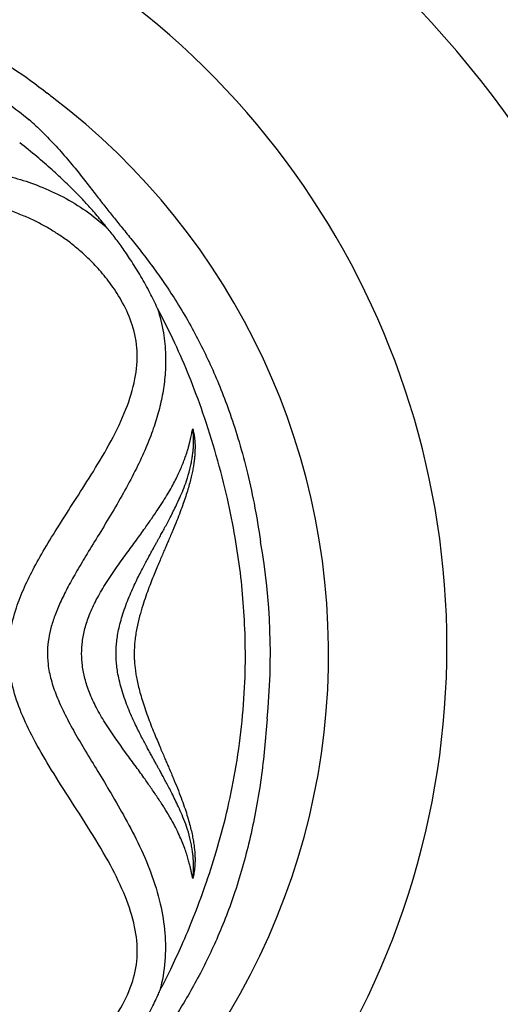
# Model space of a CAD drawing. Extents: x 938 to 1038, y 781 to 934.
# Drawn here: x 992 to 994, y 802 to 806 of the extents above; entities that cross this region are included whole.
import ezdxf

# ---------------------------------------------------------------- set-up
doc = ezdxf.new("R2010")
doc.units = 0
doc.header["$MEASUREMENT"] = 0
doc.layers.add('1', color=4, linetype='Continuous')
doc.layers.add('Spa Shell', color=4, linetype='Continuous')

# ---------------------------------------------------------------- blocks, each defined once
blk = doc.blocks.new('main_control')
at = {"color": 3, "linetype": 'Continuous'}
for centre, radius, start, end in [((14.3502, 16.7156), 1.7282, 50.2301, 51.1092), ((14.9253, 17.4321), 0.6738, 46.81, 49.9905), ((15.2207, 16.674), 0.8412, 342.6532, 346.0761), ((13.671, 15.6926), 2.7062, 354.1664, 10.0662), ((15.2189, 14.7107), 0.8431, 13.9205, 17.3461)]:
    blk.add_arc(centre, radius, start, end, dxfattribs=at)
at = {"color": 4, "linetype": 'Continuous'}
blk.add_arc((13.671, 15.6926), 2.952, 301.3467, 52.8, dxfattribs=at)
at = {"color": 4, "linetype": 'Continuous', "start_tangent": (0.778346, 0.627835), "end_tangent": (0.778346, -0.627835)}
blk.add_spline([(6.4067, 18.0607), (6.5509, 18.1651), (6.9064, 18.3403), (7.1886, 18.4146), (7.4772, 18.4415), (7.622, 18.4378), (7.7661, 18.4232), (8.0511, 18.371), (8.3332, 18.3054), (8.6163, 18.2441), (8.9013, 18.1914), (9.1877, 18.1468), (9.7636, 18.0789), (10.3417, 18.037), (10.921, 18.0226), (11.5002, 18.037), (12.0783, 18.0789), (12.6542, 18.1468), (12.9406, 18.1914), (13.2256, 18.2441), (13.5087, 18.3054), (13.7908, 18.371), (14.0758, 18.4232), (14.2199, 18.4378), (14.3647, 18.4415), (14.6533, 18.4146), (14.9355, 18.3403), (15.291, 18.1651), (15.4352, 18.0607)], degree=3, dxfattribs=at)
at = {"color": 3, "linetype": 'Continuous'}
for points, start_tangent, end_tangent in [([(15.1744, 18.0804), (15.2665, 18.0197), (15.3585, 17.9483)], (0.85373, -0.520716), (0.764063, -0.645142)), ([(15.3865, 17.9234), (15.4435, 17.867), (15.5001, 17.8053), (15.5523, 17.7435), (15.5979, 17.6862), (15.6372, 17.6355), (15.6733, 17.5891), (15.7091, 17.5441), (15.7467, 17.4976), (15.788, 17.4466), (15.8331, 17.3896), (15.8806, 17.3267), (15.9306, 17.2562), (15.9833, 17.1755), (16.0349, 17.0887), (16.0814, 17.0018), (16.1236, 16.9141), (16.1632, 16.8221), (16.202, 16.72), (16.2401, 16.6036), (16.276, 16.4728), (16.3081, 16.3278), (16.3355, 16.1656)], (0.728236, -0.685327), (0.141558, -0.98993)), ([(15.6456, 17.543), (15.6053, 17.5891), (15.5619, 17.635), (15.5127, 17.6836), (15.4553, 17.7369), (15.391, 17.7928), (15.3187, 17.8511)], (-0.643183, 0.765713), (-0.790254, 0.61278)), ([(15.2206, 17.7225), (15.3096, 17.6995), (15.4042, 17.667), (15.502, 17.6222), (15.5987, 17.5632), (15.6882, 17.4904)], (0.976263, -0.216588), (0.727412, -0.686201)), ([(10.9635, 14.4489), (11.4185, 14.4391), (11.8227, 14.4003), (12.1833, 14.3447), (12.5064, 14.2807), (12.7974, 14.2139), (13.0607, 14.1477), (13.2999, 14.0843), (13.5179, 14.025), (13.7163, 13.9706), (13.894, 13.9216), (14.0515, 13.8791), (14.1913, 13.8436), (14.3163, 13.8147), (14.4294, 13.7919), (14.5327, 13.7746), (14.6262, 13.7625), (14.7101, 13.7549), (14.7855, 13.7512), (14.8543, 13.7505), (14.9189, 13.7524), (14.9815, 13.7569), (15.045, 13.7642), (15.1124, 13.7753), (15.187, 13.792), (15.2713, 13.8173), (15.3646, 13.8549), (15.463, 13.9086), (15.5648, 13.9832), (15.6639, 14.0816), (15.7454, 14.1956), (15.796, 14.3101), (15.815, 14.4211), (15.804, 14.5385), (15.765, 14.6652), (15.7015, 14.7991), (15.6179, 14.9415), (15.5256, 15.0863), (15.4435, 15.2172), (15.3766, 15.3346), (15.3256, 15.4428), (15.2897, 15.5509), (15.2715, 15.667), (15.2789, 15.7847), (15.3048, 15.886), (15.339, 15.9737), (15.3805, 16.058), (15.4315, 16.1481), (15.4909, 16.2447), (15.5575, 16.3488), (15.6297, 16.4627), (15.7047, 16.5917), (15.7674, 16.7256), (15.8055, 16.8533), (15.8146, 16.9715), (15.7941, 17.0813), (15.7533, 17.1755), (15.7056, 17.2509), (15.6559, 17.313), (15.6068, 17.3643), (15.5599, 17.4063), (15.5158, 17.4407), (15.4734, 17.4698), (15.4306, 17.4957), (15.3856, 17.5196), (15.337, 17.5418), (15.2834, 17.5627), (15.223, 17.5822)], (0.999786, 0.020687), (-0.960007, 0.279976)), ([(15.6882, 17.4904), (15.6667, 17.5175), (15.6456, 17.543)], (-0.611788, 0.791022), (-0.646167, 0.763196)), ([(15.9007, 17.1512), (15.8686, 17.2175), (15.8306, 17.2861), (15.7918, 17.3489), (15.7552, 17.4034), (15.7209, 17.4504), (15.6883, 17.4904)], (-0.410162, 0.912013), (-0.654903, 0.755713)), ([(15.9007, 17.1512), (15.9253, 17.0485), (15.9345, 16.9545), (15.9325, 16.8703), (15.9226, 16.7932), (15.9062, 16.7192), (15.8829, 16.6435), (15.8515, 16.5624), (15.8113, 16.4751), (15.7631, 16.3834), (15.7091, 16.2893), (15.6539, 16.1976), (15.6036, 16.1149), (15.5605, 16.0423), (15.5238, 15.9768), (15.4935, 15.9161), (15.4696, 15.8596), (15.4523, 15.8071), (15.4411, 15.7575), (15.4359, 15.7057), (15.4385, 15.6478), (15.4514, 15.5829), (15.4745, 15.5141), (15.5063, 15.4431), (15.5453, 15.3693), (15.5906, 15.2912), (15.6413, 15.2068), (15.697, 15.1143), (15.7565, 15.0112), (15.8175, 14.8945), (15.8727, 14.7662), (15.9123, 14.6358), (15.9317, 14.5121), (15.9317, 14.3937), (15.9108, 14.2693)], (0.30075, -0.953703), (-0.249924, -0.968265)), ([(15.9108, 14.2693), (15.9562, 14.3593), (16.0031, 14.4609), (16.0518, 14.5771), (16.1009, 14.7084), (16.1484, 14.8551), (16.192, 15.0181), (16.2288, 15.1961), (16.2555, 15.3842), (16.2694, 15.5727), (16.2711, 15.7407), (16.2643, 15.89), (16.2505, 16.034), (16.2286, 16.1836), (16.1959, 16.3476), (16.149, 16.5302), (16.0926, 16.7089), (16.0344, 16.8647), (15.9738, 17.0044), (15.9007, 17.1512)], (0.465625, 0.884982), (-0.468905, 0.883248)), ([(15.8481, 16.2235), (15.8763, 16.2642), (15.9016, 16.3013), (15.9241, 16.3356), (15.9438, 16.3675), (15.961, 16.3972), (15.9758, 16.4249), (15.9885, 16.4506), (15.9993, 16.4746), (16.0085, 16.4969), (16.0163, 16.5177), (16.023, 16.5371), (16.0285, 16.5549), (16.033, 16.5711), (16.0368, 16.5858), (16.04, 16.5992), (16.0427, 16.6115), (16.0451, 16.6227), (16.0473, 16.6332), (16.0493, 16.643)], (0.571515, 0.820591), (0.202541, 0.979274)), ([(16.0493, 16.643), (16.0517, 16.6336), (16.0539, 16.6234), (16.0558, 16.6123), (16.0573, 16.6002), (16.0583, 16.5872), (16.059, 16.5731), (16.059, 16.5579), (16.0585, 16.5415), (16.0572, 16.5239), (16.0551, 16.505), (16.0521, 16.4846), (16.0481, 16.4628), (16.043, 16.4394), (16.0367, 16.4142), (16.029, 16.3871), (16.0199, 16.3579), (16.0092, 16.3264), (15.9966, 16.2921), (15.9821, 16.2546), (15.9653, 16.2136), (15.9464, 16.1693)], (0.272583, -0.962132), (-0.3982, -0.917299)), ([(16.0372, 16.4716), (16.0426, 16.4955), (16.0466, 16.5174), (16.0496, 16.5379), (16.0516, 16.5571), (16.0527, 16.575), (16.0531, 16.5915), (16.0528, 16.6066), (16.052, 16.6202), (16.0508, 16.6324), (16.0493, 16.643)], (0.239331, 0.970938), (-0.153996, 0.988071)), ([(15.9103, 16.1865), (15.9202, 16.2045), (15.9308, 16.2241), (15.9422, 16.2454), (15.9544, 16.2686), (15.9673, 16.294), (15.9808, 16.3217), (15.9947, 16.3517), (16.009, 16.3852), (16.0236, 16.4232)], (0.481949, 0.876199), (0.337331, 0.941386)), ([(15.5802, 15.6926), (15.5835, 15.7434), (15.5943, 15.7985), (15.6137, 15.8575), (15.6422, 15.9196), (15.6795, 15.9845), (15.7246, 16.0523), (15.7702, 16.1159), (15.8115, 16.1723), (15.8481, 16.2235)], (-0.000004, 1), (0.571449, 0.820638)), ([(15.7256, 15.6926), (15.7262, 15.7165), (15.7283, 15.7424), (15.7323, 15.7705), (15.7382, 15.8011), (15.7465, 15.8341), (15.7572, 15.8691), (15.7702, 15.9053), (15.7845, 15.9409), (15.7992, 15.9741), (15.8135, 16.0045), (15.8271, 16.0319), (15.8398, 16.0566), (15.8514, 16.0787), (15.8621, 16.0987), (15.872, 16.1168), (15.881, 16.1334), (15.8893, 16.1485), (15.897, 16.1623), (15.9039, 16.1749), (15.9103, 16.1865)], (-0.000021, 1), (0.48196, 0.876193)), ([(15.9464, 16.1693), (15.9387, 16.1514), (15.9302, 16.132), (15.9211, 16.1107), (15.9112, 16.0876), (15.9006, 16.0622), (15.8892, 16.0346), (15.8772, 16.0046), (15.8645, 15.9718), (15.8514, 15.9357), (15.8381, 15.8956), (15.8251, 15.8506), (15.8134, 15.8004), (15.805, 15.7462), (15.8021, 15.6926)], (-0.39819, -0.917303), (-0.000578, -1)), ([(15.8481, 15.1617), (15.8102, 15.2146), (15.7688, 15.2712), (15.7245, 15.333), (15.6796, 15.4005), (15.6418, 15.4663), (15.6133, 15.5288), (15.5941, 15.5877), (15.5834, 15.6424), (15.5802, 15.6926)], (-0.571432, 0.820649), (-0.000049, 1)), ([(15.9103, 15.1987), (15.9038, 15.2105), (15.8968, 15.2232), (15.8891, 15.2372), (15.8807, 15.2525), (15.8715, 15.2691), (15.8617, 15.2874), (15.851, 15.3073), (15.8396, 15.3289), (15.8276, 15.3522), (15.8151, 15.3775), (15.8018, 15.4053), (15.788, 15.4362), (15.7738, 15.4704), (15.7602, 15.5072), (15.7482, 15.5452), (15.7387, 15.582), (15.7323, 15.6146), (15.7283, 15.6433), (15.7262, 15.6689), (15.7256, 15.6926)], (-0.481961, 0.876193), (0.000021, 1)), ([(15.8021, 15.6926), (15.8024, 15.6748), (15.8035, 15.6552), (15.8056, 15.6339), (15.8088, 15.6108), (15.8132, 15.5858), (15.8191, 15.5586), (15.8266, 15.529), (15.8358, 15.497), (15.8468, 15.4631), (15.8592, 15.4278), (15.8725, 15.3925), (15.8859, 15.3587), (15.8985, 15.3279), (15.9101, 15.3004), (15.9205, 15.2758), (15.93, 15.2539), (15.9385, 15.234), (15.9464, 15.2159)], (0.000009, -1), (0.398183, -0.917306)), ([(16.3631, 15.4175), (16.338, 15.1669), (16.2921, 14.9175), (16.2274, 14.6867), (16.1506, 14.487), (16.0643, 14.3107), (15.9678, 14.1467), (15.8682, 13.9983), (15.7722, 13.8701), (15.6812, 13.7606), (15.5942, 13.6657), (15.5115, 13.5834), (15.4332, 13.5122), (15.3581, 13.4501), (15.2852, 13.3953), (15.2155, 13.347), (15.1439, 13.3001)], (-0.063291, -0.997995), (-0.844034, -0.53629)), ([(16.0236, 14.962), (16.0081, 15.0023), (15.9929, 15.0376), (15.9784, 15.0687), (15.9647, 15.0964), (15.952, 15.1212), (15.9402, 15.1436), (15.9294, 15.1638), (15.9194, 15.1821), (15.9103, 15.1987)], (-0.337372, 0.941371), (-0.481952, 0.876197)), ([(15.9464, 15.2159), (15.9668, 15.1681), (15.9847, 15.124), (16.0003, 15.0833), (16.0138, 15.0457), (16.0251, 15.0109), (16.0344, 14.9792), (16.042, 14.9501), (16.0479, 14.9237), (16.0523, 14.8994), (16.0555, 14.8772), (16.0576, 14.8569), (16.0587, 14.8384), (16.0591, 14.8216), (16.0588, 14.8061), (16.0579, 14.7917), (16.0565, 14.7783), (16.0546, 14.7656), (16.0522, 14.7535), (16.0493, 14.7422)], (0.398165, -0.917314), (-0.272569, -0.962136)), ([(16.0493, 14.7422), (16.0463, 14.7566), (16.0431, 14.7721), (16.0393, 14.7891), (16.0347, 14.8077), (16.0291, 14.8283), (16.022, 14.8512), (16.0131, 14.8764), (16.002, 14.9042), (15.9885, 14.9345), (15.9722, 14.9672), (15.9529, 15.0023), (15.9303, 15.0398), (15.9045, 15.0796), (15.8764, 15.1209), (15.8481, 15.1617)], (-0.202704, 0.97924), (-0.571576, 0.820549)), ([(16.0493, 14.7422), (16.0508, 14.7535), (16.052, 14.7661), (16.0528, 14.7799), (16.0531, 14.795), (16.0527, 14.8114), (16.0515, 14.829), (16.0495, 14.8479), (16.0466, 14.8682), (16.0425, 14.89), (16.0372, 14.9135)], (0.154047, 0.988064), (-0.239215, 0.970967)), ([(15.6324, 13.8468), (15.6731, 13.8918), (15.7105, 13.9376), (15.7456, 13.9843), (15.7788, 14.0315), (15.808, 14.0762), (15.8329, 14.117), (15.8542, 14.1542), (15.8726, 14.1884), (15.8885, 14.2201), (15.9023, 14.2497), (15.9108, 14.2693)], (0.692306, 0.721604), (0.391014, 0.920385))]:
    blk.add_spline(points, degree=3, dxfattribs=dict(at, start_tangent=start_tangent, end_tangent=end_tangent))
blk = doc.blocks.new('2010VISTA')
at = {"layer": 'Spa Shell', "color": 3}
for centre, radius, start, end in [((53.0113, 3.6996), 4.3125, 346.0357, 54.3945), ((54.2563, 3.3615), 3.0228, 317.4505, 346.5606)]:
    blk.add_arc(centre, radius, start, end, dxfattribs=at)
at = {"layer": 'Spa Shell', "color": 2}
blk.add_arc((52.8194, 3.973), 3.4383, 275.916, 55.4239, dxfattribs=at)
at = {"layer": '1', "color": 1}
blk.add_blockref('main_control', (39.1351, -11.7481), dxfattribs=at)

msp = doc.modelspace()

# ---------------------------------------------------------------- block references
at = {"layer": '1'}
msp.add_blockref('2010VISTA', (937.8767, 799.5644), dxfattribs=at)

doc.saveas('drawing.dxf')
